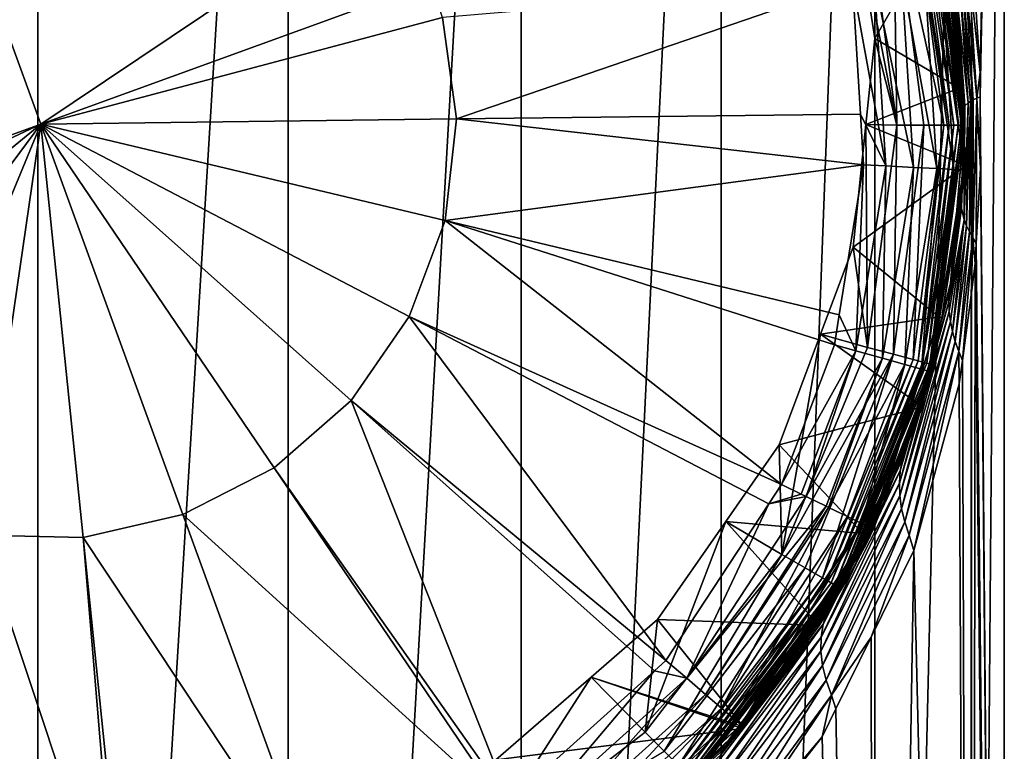
# Model space of a CAD drawing. Extents: x -50 to 9, y -51 to 323.
# Drawn here: x -15 to 9, y 3 to 22 of the extents above; entities that cross this region are included whole.
import ezdxf

# ---------------------------------------------------------------- set-up
doc = ezdxf.new("R2010")
doc.units = 0
doc.header["$MEASUREMENT"] = 0
doc.layers.get('0').update_dxf_attribs({"linetype": 'CONTINUOUS'})

msp = doc.modelspace()

# ---------------------------------------------------------------- linework, layer by layer
for points in [[(-21.132, -51.247, -23.396), (-21.132, 50.858, -23.396), (-14.902, 50.858, -24.216)], [(-21.132, -51.247, -23.396), (-14.902, 50.858, -24.216), (-14.902, -51.247, -24.216)], [(-14.902, -51.247, -24.216), (-14.902, 50.858, -24.216), (-8.672, 50.858, -23.396)], [(-14.902, -51.247, -24.216), (-8.672, 50.858, -23.396), (-8.672, -51.247, -23.396)], [(-8.672, -51.247, -23.396), (-8.672, 50.858, -23.396), (-2.866, 50.858, -20.991)], [(-8.672, -51.247, -23.396), (-2.866, 50.858, -20.991), (-2.866, -51.247, -20.991)], [(-2.866, -51.247, -20.991), (-2.866, 50.858, -20.991), (2.12, 50.858, -17.166)], [(-2.866, -51.247, -20.991), (2.12, 50.858, -17.166), (2.12, -51.247, -17.166)], [(2.12, -51.247, -17.166), (2.12, 50.858, -17.166), (5.945, 50.858, -12.18)], [(2.12, -51.247, -17.166), (5.945, 50.858, -12.18), (5.945, -51.247, -12.18)], [(5.945, -51.247, -12.18), (5.945, 50.858, -12.18), (8.35, 50.858, -6.374)], [(5.945, -51.247, -12.18), (8.35, 50.858, -6.374), (8.35, -51.247, -6.374)], [(8.35, -51.247, -6.374), (8.35, 50.858, -6.374), (9.17, 50.858, -0.144)], [(8.35, -51.247, -6.374), (9.17, 50.858, -0.144), (9.17, -51.247, -0.144)], [(9.17, 50.858, -0.144), (8.387, 23.049, 5.945), (8.566, 20.273, 5.215)], [(9.17, 50.858, -0.144), (8.566, 20.273, 5.215), (8.568, 19.671, 5.208)], [(9.17, -51.247, -0.144), (9.17, 50.858, -0.144), (8.568, 19.671, 5.208)], [(-16.528, 23.651, 92.623), (-14.831, 18.988, 92.833), (2.184, 30.402, 91.249)], [(2.184, 30.402, 91.249), (-14.831, 18.988, 92.833), (-5.103, 22.529, 92.431)], [(6.412, 24.674, 53.015), (7.666, 18.963, 53.015), (6.897, 24.804, 53.015)], [(7.022, 24.837, 52.998), (6.897, 24.804, 53.015), (7.795, 18.963, 52.998)], [(7.795, 18.963, 52.998), (6.897, 24.804, 53.015), (7.666, 18.963, 53.015)], [(7.139, 24.869, 52.948), (7.022, 24.837, 52.998), (7.916, 18.963, 52.948)], [(7.916, 18.963, 52.948), (7.022, 24.837, 52.998), (7.795, 18.963, 52.998)], [(7.239, 24.895, 52.868), (7.139, 24.869, 52.948), (8.02, 18.963, 52.868)], [(8.02, 18.963, 52.868), (7.139, 24.869, 52.948), (7.916, 18.963, 52.948)], [(7.316, 24.916, 52.764), (7.239, 24.895, 52.868), (8.1, 18.963, 52.764)], [(8.1, 18.963, 52.764), (7.239, 24.895, 52.868), (8.02, 18.963, 52.868)], [(7.364, 24.929, 52.643), (7.316, 24.916, 52.764), (8.15, 18.963, 52.643)], [(8.15, 18.963, 52.643), (7.316, 24.916, 52.764), (8.1, 18.963, 52.764)], [(7.381, 24.933, 52.513), (7.364, 24.929, 52.643), (8.167, 18.963, 52.513)], [(8.167, 18.963, 52.513), (7.364, 24.929, 52.643), (8.15, 18.963, 52.643)], [(8.167, 18.963, 52.513), (7.636, 23.616, 10.632), (7.381, 24.933, 52.513)], [(6.412, 24.674, 55.021), (5.763, 24.5, 60.498), (6.492, 18.963, 60.498)], [(7.164, 18.963, 53.015), (7.666, 18.963, 53.015), (6.412, 24.674, 53.015)], [(6.412, 24.674, 55.021), (6.492, 18.963, 60.498), (7.164, 18.963, 55.021)], [(6.412, 24.674, 53.015), (6.412, 24.674, 55.021), (7.164, 18.963, 55.021)], [(6.412, 24.674, 53.015), (7.164, 18.963, 55.021), (7.164, 18.963, 53.015)], [(5.428, 24.427, 61.191), (6.492, 18.963, 60.498), (5.763, 24.5, 60.498)], [(5.428, 24.427, 61.191), (7.662, 24.112, 61.456), (5.941, 21.119, 62.01)], [(5.941, 21.119, 62.01), (6.492, 18.963, 60.498), (5.428, 24.427, 61.191)], [(5.941, 21.119, 62.01), (7.662, 24.112, 61.456), (8.042, 19.884, 62.479)], [(7.662, 24.112, 61.456), (7.896, 22.944, 88.275), (8.042, 19.884, 62.479)], [(-24.56, 15.448, 92.431), (-14.831, 18.988, 92.833), (-16.528, 23.651, 92.623)], [(8.167, 18.963, 52.513), (7.985, 21.858, 9.571), (7.636, 23.616, 10.632)], [(6.612, 22.721, 90.754), (7.486, 17.882, 90.233), (7.183, 22.82, 90.233)], [(7.183, 22.82, 90.233), (7.912, 17.861, 89.58), (7.603, 22.893, 89.58)], [(7.183, 22.82, 90.233), (7.486, 17.882, 90.233), (7.912, 17.861, 89.58)], [(7.603, 22.893, 89.58), (8.156, 17.849, 88.84), (7.843, 22.935, 88.84)], [(7.603, 22.893, 89.58), (7.912, 17.861, 89.58), (8.156, 17.849, 88.84)], [(7.843, 22.935, 88.84), (8.084, 19.891, 88.275), (7.896, 22.944, 88.275)], [(7.843, 22.935, 88.84), (8.156, 17.849, 88.84), (8.084, 19.891, 88.275)], [(8.042, 19.884, 62.479), (7.896, 22.944, 88.275), (8.084, 19.891, 88.275)], [(8.195, 22.693, 6.81), (8.482, 19.634, 5.616), (8.281, 22.889, 6.382)], [(8.566, 20.273, 5.215), (8.387, 23.049, 5.945), (8.281, 22.889, 6.382)], [(8.482, 19.634, 5.616), (8.566, 20.273, 5.215), (8.281, 22.889, 6.382)], [(5.386, 22.508, 91.249), (6.215, 17.945, 91.109), (5.928, 22.602, 91.109)], [(5.928, 22.602, 91.109), (6.908, 17.911, 90.754), (6.612, 22.721, 90.754)], [(5.928, 22.602, 91.109), (6.215, 17.945, 91.109), (6.908, 17.911, 90.754)], [(6.612, 22.721, 90.754), (6.908, 17.911, 90.754), (7.486, 17.882, 90.233)], [(8.125, 22.498, 7.243), (8.397, 19.595, 6.083), (8.195, 22.693, 6.81)], [(8.397, 19.595, 6.083), (8.482, 19.634, 5.616), (8.195, 22.693, 6.81)], [(-14.831, 18.988, 92.833), (-4.824, 21.643, 92.431), (-5.103, 22.529, 92.431)], [(5.386, 22.508, 91.249), (-4.824, 21.643, 92.431), (-4.479, 19.118, 92.431)], [(5.386, 22.508, 91.249), (-4.479, 19.118, 92.431), (5.587, 19.238, 91.249)], [(5.587, 19.238, 91.249), (6.215, 17.945, 91.109), (5.386, 22.508, 91.249)], [(8.125, 22.498, 7.243), (8.071, 22.304, 7.679), (8.325, 19.557, 6.552)], [(8.325, 19.557, 6.552), (8.397, 19.595, 6.083), (8.125, 22.498, 7.243)], [(8.071, 22.304, 7.679), (8.013, 21.921, 8.557), (8.267, 19.519, 7.023)], [(8.325, 19.557, 6.552), (8.071, 22.304, 7.679), (8.267, 19.519, 7.023)], [(8.013, 21.921, 8.557), (7.985, 21.858, 9.571), (8.013, 21.537, 9.467)], [(8.013, 21.537, 9.467), (7.985, 21.858, 9.571), (8.167, 18.963, 52.513)], [(8.013, 21.921, 8.557), (8.013, 21.537, 9.467), (8.189, 19.444, 7.97)], [(8.267, 19.519, 7.023), (8.013, 21.921, 8.557), (8.189, 19.444, 7.97)], [(-4.479, 19.118, 92.431), (-4.824, 21.643, 92.431), (-14.831, 18.988, 92.833)], [(8.189, 19.444, 7.97), (8.013, 21.537, 9.467), (8.136, 20.165, 9.022)], [(8.013, 21.537, 9.467), (8.167, 18.963, 52.513), (8.136, 20.165, 9.022)], [(5.941, 21.119, 62.01), (8.042, 19.884, 62.479), (5.719, 18.98, 62.492)], [(5.941, 21.119, 62.01), (5.719, 18.98, 62.492), (6.492, 18.963, 60.498)], [(8.189, 19.444, 7.97), (8.136, 20.165, 9.022), (8.151, 19.366, 8.965)], [(8.136, 20.165, 9.022), (8.167, 18.963, 52.513), (8.151, 19.366, 8.965)], [(8.482, 19.634, 5.616), (8.568, 19.671, 5.208), (8.566, 20.273, 5.215)], [(5.719, 18.98, 62.492), (8.042, 19.884, 62.479), (8.215, 17.957, 62.945)], [(8.042, 19.884, 62.479), (8.084, 19.891, 88.275), (8.215, 17.957, 62.945)], [(8.156, 17.849, 88.84), (8.209, 17.846, 88.275), (8.084, 19.891, 88.275)], [(8.215, 17.957, 62.945), (8.084, 19.891, 88.275), (8.209, 17.846, 88.275)], [(8.385, 16.153, 5.998), (8.473, 16.014, 5.603), (8.482, 19.634, 5.616)], [(8.397, 19.595, 6.083), (8.385, 16.153, 5.998), (8.482, 19.634, 5.616)], [(8.482, 19.634, 5.616), (8.473, 16.014, 5.603), (8.573, 17.882, 5.186)], [(8.482, 19.634, 5.616), (8.573, 17.882, 5.186), (8.568, 19.671, 5.208)], [(9.17, -51.247, -0.144), (8.568, 19.671, 5.208), (8.573, 17.882, 5.186)], [(8.165, 18.643, 8.913), (8.106, 16.893, 8.25), (8.189, 19.444, 7.97)], [(8.173, 16.6, 7.343), (8.189, 19.444, 7.97), (8.106, 16.893, 8.25)], [(8.159, 18.963, 8.936), (8.189, 19.444, 7.97), (8.151, 19.366, 8.965)], [(8.165, 18.643, 8.913), (8.189, 19.444, 7.97), (8.159, 18.963, 8.936)], [(8.267, 19.519, 7.023), (8.189, 19.444, 7.97), (8.173, 16.6, 7.343)], [(8.229, 16.451, 6.892), (8.267, 19.519, 7.023), (8.173, 16.6, 7.343)], [(8.229, 16.451, 6.892), (8.3, 16.302, 6.443), (8.325, 19.557, 6.552)], [(8.325, 19.557, 6.552), (8.267, 19.519, 7.023), (8.229, 16.451, 6.892)], [(8.325, 19.557, 6.552), (8.3, 16.302, 6.443), (8.397, 19.595, 6.083)], [(8.3, 16.302, 6.443), (8.385, 16.153, 5.998), (8.397, 19.595, 6.083)], [(5.587, 19.238, 91.249), (-4.479, 19.118, 92.431), (5.665, 17.972, 91.249)], [(5.587, 19.238, 91.249), (5.665, 17.972, 91.249), (6.215, 17.945, 91.109)], [(8.167, 18.963, 52.513), (8.159, 18.963, 8.936), (8.151, 19.366, 8.965)], [(-24.56, 15.448, 92.431), (-24.203, 14.59, 92.431), (-14.831, 18.988, 92.833)], [(-24.203, 14.59, 92.431), (-22.845, 12.433, 92.431), (-14.831, 18.988, 92.833)], [(-22.845, 12.433, 92.431), (-21, 10.674, 92.431), (-14.831, 18.988, 92.833)], [(-21, 10.674, 92.431), (-18.781, 9.419, 92.431), (-14.831, 18.988, 92.833)], [(-18.781, 9.419, 92.431), (-16.323, 8.744, 92.431), (-14.831, 18.988, 92.833)], [(-16.323, 8.744, 92.431), (-13.775, 8.689, 92.431), (-14.831, 18.988, 92.833)], [(-4.761, 16.584, 92.431), (-4.479, 19.118, 92.431), (-14.831, 18.988, 92.833)], [(-14.831, 18.988, 92.833), (-13.775, 8.689, 92.431), (-11.29, 9.26, 92.431)], [(-14.831, 18.988, 92.833), (-9.021, 10.42, 92.431), (-7.103, 12.099, 92.431)], [(-14.831, 18.988, 92.833), (-5.654, 14.197, 92.431), (-4.761, 16.584, 92.431)], [(-14.831, 18.988, 92.833), (-7.103, 12.099, 92.431), (-5.654, 14.197, 92.431)], [(-11.29, 9.26, 92.431), (-9.021, 10.42, 92.431), (-14.831, 18.988, 92.833)], [(5.665, 17.972, 91.249), (-4.479, 19.118, 92.431), (-4.761, 16.584, 92.431)], [(5.719, 18.98, 62.492), (8.215, 17.957, 62.945), (5.402, 15.922, 63.182)], [(5.719, 18.98, 62.492), (5.402, 15.922, 63.182), (5.763, 13.426, 60.498)], [(6.492, 18.963, 60.498), (5.719, 18.98, 62.492), (5.763, 13.426, 60.498)], [(6.412, 13.252, 55.021), (6.492, 18.963, 60.498), (5.763, 13.426, 60.498)], [(6.412, 13.252, 53.015), (6.897, 13.122, 53.015), (7.164, 18.963, 53.015)], [(7.164, 18.963, 55.021), (6.492, 18.963, 60.498), (6.412, 13.252, 55.021)], [(7.164, 18.963, 53.015), (7.164, 18.963, 55.021), (6.412, 13.252, 55.021)], [(7.164, 18.963, 53.015), (6.412, 13.252, 55.021), (6.412, 13.252, 53.015)], [(7.164, 18.963, 53.015), (6.897, 13.122, 53.015), (7.666, 18.963, 53.015)], [(7.022, 13.088, 52.998), (7.666, 18.963, 53.015), (6.897, 13.122, 53.015)], [(7.139, 13.057, 52.948), (7.795, 18.963, 52.998), (7.022, 13.088, 52.998)], [(7.795, 18.963, 52.998), (7.666, 18.963, 53.015), (7.022, 13.088, 52.998)], [(7.239, 13.03, 52.868), (7.916, 18.963, 52.948), (7.139, 13.057, 52.948)], [(7.916, 18.963, 52.948), (7.795, 18.963, 52.998), (7.139, 13.057, 52.948)], [(7.316, 13.009, 52.764), (8.02, 18.963, 52.868), (7.239, 13.03, 52.868)], [(8.02, 18.963, 52.868), (7.916, 18.963, 52.948), (7.239, 13.03, 52.868)], [(7.381, 12.992, 52.513), (7.313, 13.009, 11.497), (8.167, 18.963, 52.513)], [(8.167, 18.963, 52.513), (7.313, 13.009, 11.497), (7.826, 15.029, 10.101)], [(7.364, 12.996, 52.643), (8.1, 18.963, 52.764), (7.316, 13.009, 52.764)], [(8.1, 18.963, 52.764), (8.02, 18.963, 52.868), (7.316, 13.009, 52.764)], [(7.381, 12.992, 52.513), (8.15, 18.963, 52.643), (7.364, 12.996, 52.643)], [(8.15, 18.963, 52.643), (8.1, 18.963, 52.764), (7.364, 12.996, 52.643)], [(8.167, 18.963, 52.513), (8.15, 18.963, 52.643), (7.381, 12.992, 52.513)], [(8.167, 18.963, 52.513), (7.826, 15.029, 10.101), (7.836, 15.07, 10.073)], [(8.167, 18.963, 52.513), (7.836, 15.07, 10.073), (8.098, 17.179, 9.161)], [(8.098, 17.179, 9.161), (8.165, 18.643, 8.913), (8.167, 18.963, 52.513)], [(8.167, 18.963, 52.513), (8.165, 18.643, 8.913), (8.159, 18.963, 8.936)], [(8.098, 17.179, 9.161), (8.106, 16.893, 8.25), (8.165, 18.643, 8.913)], [(-4.761, 16.584, 92.431), (5.06, 14.234, 91.249), (5.665, 17.972, 91.249)], [(5.665, 17.972, 91.249), (5.06, 14.234, 91.249), (5.469, 13.339, 91.109)], [(5.402, 15.922, 63.182), (8.215, 17.957, 62.945), (7.538, 14.186, 63.771)], [(5.665, 17.972, 91.249), (5.469, 13.339, 91.109), (6.215, 17.945, 91.109)], [(6.215, 17.945, 91.109), (5.469, 13.339, 91.109), (6.138, 13.153, 90.754)], [(6.215, 17.945, 91.109), (6.138, 13.153, 90.754), (6.908, 17.911, 90.754)], [(6.908, 17.911, 90.754), (6.138, 13.153, 90.754), (6.696, 12.998, 90.233)], [(6.908, 17.911, 90.754), (6.696, 12.998, 90.233), (7.486, 17.882, 90.233)], [(8.215, 17.957, 62.945), (8.209, 17.846, 88.275), (7.538, 14.186, 63.771)], [(7.486, 17.882, 90.233), (6.696, 12.998, 90.233), (7.106, 12.883, 89.58)], [(7.486, 17.882, 90.233), (7.106, 12.883, 89.58), (7.912, 17.861, 89.58)], [(7.912, 17.861, 89.58), (7.106, 12.883, 89.58), (7.342, 12.818, 88.84)], [(7.912, 17.861, 89.58), (7.342, 12.818, 88.84), (8.156, 17.849, 88.84)], [(8.156, 17.849, 88.84), (7.342, 12.818, 88.84), (7.614, 14.17, 88.275)], [(7.538, 14.186, 63.771), (8.209, 17.846, 88.275), (7.614, 14.17, 88.275)], [(8.156, 17.849, 88.84), (7.614, 14.17, 88.275), (8.209, 17.846, 88.275)], [(8.573, 17.882, 5.186), (8.473, 16.014, 5.603), (9.17, -51.247, -0.144)], [(7.789, 14.556, 9.257), (8.106, 16.893, 8.25), (8.098, 17.179, 9.161)], [(7.789, 14.556, 9.257), (8.098, 17.179, 9.161), (7.836, 15.07, 10.073)], [(8.173, 16.6, 7.343), (8.106, 16.893, 8.25), (7.789, 14.556, 9.257)], [(3.621, 10.007, 91.249), (-4.761, 16.584, 92.431), (-5.654, 14.197, 92.431)], [(4.939, 13.486, 91.249), (5.06, 14.234, 91.249), (-4.761, 16.584, 92.431)], [(4.939, 13.486, 91.249), (-4.761, 16.584, 92.431), (3.621, 10.007, 91.249)], [(7.789, 14.556, 9.257), (7.798, 14.315, 8.838), (8.173, 16.6, 7.343)], [(7.798, 14.315, 8.838), (7.828, 14.07, 8.421), (8.173, 16.6, 7.343)], [(7.878, 13.823, 8.008), (8.173, 16.6, 7.343), (7.828, 14.07, 8.421)], [(8.229, 16.451, 6.892), (8.173, 16.6, 7.343), (7.878, 13.823, 8.008)], [(7.878, 13.823, 8.008), (7.948, 13.574, 7.599), (8.229, 16.451, 6.892)], [(8.229, 16.451, 6.892), (7.948, 13.574, 7.599), (8.3, 16.302, 6.443)], [(7.948, 13.574, 7.599), (8.038, 13.325, 7.196), (8.3, 16.302, 6.443)], [(8.3, 16.302, 6.443), (8.038, 13.325, 7.196), (8.385, 16.153, 5.998)], [(8.038, 13.325, 7.196), (8.126, 13.098, 6.843), (8.385, 16.153, 5.998)], [(8.385, 16.153, 5.998), (8.126, 13.098, 6.843), (8.342, 14.722, 6.084)], [(8.342, 14.722, 6.084), (8.446, 15.511, 5.715), (8.385, 16.153, 5.998)], [(8.385, 16.153, 5.998), (8.446, 15.511, 5.715), (8.473, 16.014, 5.603)], [(9.17, -51.247, -0.144), (8.473, 16.014, 5.603), (8.446, 15.511, 5.715)], [(5.402, 15.922, 63.182), (7.538, 14.186, 63.771), (4.593, 13.756, 63.62)], [(5.763, 13.426, 60.498), (5.402, 15.922, 63.182), (4.593, 13.756, 63.62)], [(8.35, -51.247, 6.086), (8.446, 15.511, 5.715), (8.342, 14.722, 6.084)], [(9.17, -51.247, -0.144), (8.446, 15.511, 5.715), (8.35, -51.247, 6.086)], [(7.799, 14.793, 9.677), (7.826, 15.029, 10.101), (7.313, 13.009, 11.497)], [(7.799, 14.793, 9.677), (7.789, 14.556, 9.257), (7.836, 15.07, 10.073)], [(7.836, 15.07, 10.073), (7.826, 15.029, 10.101), (7.799, 14.793, 9.677)], [(7.789, 14.556, 9.257), (7.799, 14.793, 9.677), (6.579, 10.346, 12.212)], [(6.579, 10.346, 12.212), (7.799, 14.793, 9.677), (6.634, 10.641, 12.608)], [(7.799, 14.793, 9.677), (7.313, 13.009, 11.497), (6.634, 10.641, 12.608)], [(8.35, -51.247, 6.086), (8.342, 14.722, 6.084), (8.126, 13.098, 6.843)], [(6.579, 10.346, 12.212), (6.557, 10.04, 11.818), (7.789, 14.556, 9.257)], [(7.789, 14.556, 9.257), (6.557, 10.04, 11.818), (7.798, 14.315, 8.838)], [(5.469, 13.339, 91.109), (5.06, 14.234, 91.249), (4.939, 13.486, 91.249)], [(6.557, 10.04, 11.818), (6.568, 9.725, 11.429), (7.798, 14.315, 8.838)], [(7.798, 14.315, 8.838), (6.568, 9.725, 11.429), (7.828, 14.07, 8.421)], [(-5.654, 14.197, 92.431), (-7.103, 12.099, 92.431), (0.742, 5.624, 91.249)], [(3.621, 10.007, 91.249), (-5.654, 14.197, 92.431), (3.305, 9.526, 91.249)], [(-5.654, 14.197, 92.431), (0.742, 5.624, 91.249), (3.305, 9.526, 91.249)], [(4.593, 13.756, 63.62), (7.538, 14.186, 63.771), (7.135, 11.94, 64.262)], [(5.822, 8.711, 69.497), (7.135, 11.94, 64.262), (7.538, 14.186, 63.771)], [(5.822, 8.711, 69.497), (7.538, 14.186, 63.771), (5.911, 8.893, 71.124)], [(5.911, 8.893, 71.124), (7.538, 14.186, 63.771), (7.393, 12.804, 88.275)], [(6.612, 9.403, 11.049), (7.828, 14.07, 8.421), (6.568, 9.725, 11.429)], [(7.878, 13.823, 8.008), (7.828, 14.07, 8.421), (6.612, 9.403, 11.049)], [(7.342, 12.818, 88.84), (7.393, 12.804, 88.275), (7.614, 14.17, 88.275)], [(7.538, 14.186, 63.771), (7.614, 14.17, 88.275), (7.393, 12.804, 88.275)], [(4.593, 13.756, 63.62), (7.135, 11.94, 64.262), (3.561, 10.995, 64.179)], [(3.626, 8.266, 60.498), (4.593, 13.756, 63.62), (3.561, 10.995, 64.179)], [(5.763, 13.426, 60.498), (4.593, 13.756, 63.62), (3.626, 8.266, 60.498)], [(6.612, 9.403, 11.049), (6.689, 9.076, 10.679), (7.878, 13.823, 8.008)], [(7.878, 13.823, 8.008), (6.689, 9.076, 10.679), (7.948, 13.574, 7.599)], [(6.689, 9.076, 10.679), (6.797, 8.747, 10.323), (7.948, 13.574, 7.599)], [(7.948, 13.574, 7.599), (6.797, 8.747, 10.323), (8.038, 13.325, 7.196)], [(5.469, 13.339, 91.109), (4.939, 13.486, 91.249), (3.621, 10.007, 91.249)], [(3.621, 10.007, 91.249), (4.112, 9.768, 91.096), (5.469, 13.339, 91.109)], [(6.412, 13.252, 55.021), (5.763, 13.426, 60.498), (3.626, 8.266, 60.498)], [(6.412, 13.252, 55.021), (3.626, 8.266, 60.498), (4.208, 7.93, 55.021)], [(5.469, 13.339, 91.109), (4.112, 9.768, 91.096), (4.235, 9.709, 91.058)], [(4.208, 7.93, 53.015), (4.642, 7.679, 53.015), (6.412, 13.252, 53.015)], [(6.412, 13.252, 53.015), (6.412, 13.252, 55.021), (4.208, 7.93, 55.021)], [(6.412, 13.252, 53.015), (4.208, 7.93, 55.021), (4.208, 7.93, 53.015)], [(5.469, 13.339, 91.109), (4.235, 9.709, 91.058), (6.138, 13.153, 90.754)], [(6.412, 13.252, 53.015), (4.642, 7.679, 53.015), (6.897, 13.122, 53.015)], [(6.412, 13.252, 55.021), (5.763, 13.426, 60.498), (6.412, 13.252, 55.021)], [(6.412, 13.252, 55.021), (6.412, 13.252, 55.021), (6.412, 13.252, 53.015)], [(6.797, 8.747, 10.323), (6.918, 8.364, 10.023), (8.038, 13.325, 7.196)], [(8.038, 13.325, 7.196), (6.918, 8.364, 10.023), (8.049, 12.515, 7.116)], [(8.038, 13.325, 7.196), (8.049, 12.515, 7.116), (8.126, 13.098, 6.843)], [(6.138, 13.153, 90.754), (4.235, 9.709, 91.058), (4.736, 9.465, 90.748)], [(4.754, 7.614, 52.998), (6.897, 13.122, 53.015), (4.642, 7.679, 53.015)], [(6.138, 13.153, 90.754), (4.736, 9.465, 90.748), (4.792, 9.438, 90.713)], [(7.022, 13.088, 52.998), (6.897, 13.122, 53.015), (4.754, 7.614, 52.998)], [(4.859, 7.554, 52.948), (7.022, 13.088, 52.998), (4.754, 7.614, 52.998)], [(6.138, 13.153, 90.754), (4.792, 9.438, 90.713), (6.696, 12.998, 90.233)], [(7.139, 13.057, 52.948), (7.022, 13.088, 52.998), (4.859, 7.554, 52.948)], [(4.949, 7.502, 52.868), (7.139, 13.057, 52.948), (4.859, 7.554, 52.948)], [(7.239, 13.03, 52.868), (7.139, 13.057, 52.948), (4.949, 7.502, 52.868)], [(5.018, 7.462, 52.764), (7.239, 13.03, 52.868), (4.949, 7.502, 52.868)], [(7.316, 13.009, 52.764), (7.239, 13.03, 52.868), (5.018, 7.462, 52.764)], [(5.062, 7.437, 52.643), (7.316, 13.009, 52.764), (5.018, 7.462, 52.764)], [(7.364, 12.996, 52.643), (7.316, 13.009, 52.764), (5.062, 7.437, 52.643)], [(6.634, 10.641, 12.608), (7.313, 13.009, 11.497), (6.938, 11.532, 12.517)], [(7.381, 12.992, 52.513), (6.938, 11.532, 12.517), (7.313, 13.009, 11.497)], [(8.126, 13.098, 6.843), (8.049, 12.515, 7.116), (8.35, -51.247, 6.086)], [(6.696, 12.998, 90.233), (4.792, 9.438, 90.713), (5.26, 9.21, 90.233)], [(5.076, 7.428, 52.513), (7.364, 12.996, 52.643), (5.062, 7.437, 52.643)], [(5.076, 7.428, 52.513), (5.069, 7.432, 16.003), (7.381, 12.992, 52.513)], [(7.381, 12.992, 52.513), (5.069, 7.432, 16.003), (6.672, 10.95, 13.012)], [(7.381, 12.992, 52.513), (7.364, 12.996, 52.643), (5.076, 7.428, 52.513)], [(6.696, 12.998, 90.233), (5.26, 9.21, 90.233), (5.615, 9.037, 89.644)], [(6.696, 12.998, 90.233), (5.615, 9.037, 89.644), (7.106, 12.883, 89.58)], [(7.106, 12.883, 89.58), (5.615, 9.037, 89.644), (5.637, 9.026, 89.578)], [(7.106, 12.883, 89.58), (5.637, 9.026, 89.578), (5.836, 8.929, 88.979)], [(5.836, 8.929, 88.979), (7.342, 12.818, 88.84), (7.106, 12.883, 89.58)], [(5.851, 8.922, 88.839), (7.342, 12.818, 88.84), (5.836, 8.929, 88.979)], [(5.851, 8.922, 88.839), (7.393, 12.804, 88.275), (7.342, 12.818, 88.84)], [(5.911, 8.893, 88.275), (7.393, 12.804, 88.275), (5.851, 8.922, 88.839)], [(5.911, 8.893, 71.124), (7.393, 12.804, 88.275), (5.911, 8.893, 88.275)], [(6.672, 10.95, 13.012), (6.938, 11.532, 12.517), (7.381, 12.992, 52.513)], [(8.35, -51.247, 6.086), (8.049, 12.515, 7.116), (6.918, 8.364, 10.023)], [(-9.021, 10.42, 92.431), (-3.154, 2.113, 91.249), (-7.103, 12.099, 92.431)], [(-7.103, 12.099, 92.431), (-3.154, 2.113, 91.249), (0.457, 5.367, 91.249)], [(-7.103, 12.099, 92.431), (0.457, 5.367, 91.249), (0.742, 5.624, 91.249)], [(3.561, 10.995, 64.179), (7.135, 11.94, 64.262), (5.646, 8.789, 64.874)], [(5.82, 8.707, 69.485), (5.646, 8.789, 64.874), (7.135, 11.94, 64.262)], [(5.82, 8.707, 69.485), (7.135, 11.94, 64.262), (5.822, 8.711, 69.497)], [(6.634, 10.641, 12.608), (6.938, 11.532, 12.517), (6.672, 10.95, 13.012)], [(3.561, 10.995, 64.179), (5.646, 8.789, 64.874), (2.233, 9.087, 64.513)], [(3.626, 8.266, 60.498), (3.561, 10.995, 64.179), (2.233, 9.087, 64.513)], [(6.634, 10.641, 12.608), (6.672, 10.95, 13.012), (4.748, 6.827, 15.894)], [(4.748, 6.827, 15.894), (6.672, 10.95, 13.012), (5.069, 7.432, 16.003)], [(6.579, 10.346, 12.212), (6.634, 10.641, 12.608), (4.654, 6.527, 15.488)], [(4.654, 6.527, 15.488), (6.634, 10.641, 12.608), (4.748, 6.827, 15.894)], [(-11.29, 9.26, 92.431), (-3.324, 2.025, 91.249), (-9.021, 10.42, 92.431)], [(-9.021, 10.42, 92.431), (-3.324, 2.025, 91.249), (-3.154, 2.113, 91.249)], [(4.654, 6.527, 15.488), (4.605, 6.203, 15.086), (6.579, 10.346, 12.212)], [(6.579, 10.346, 12.212), (4.605, 6.203, 15.086), (6.557, 10.04, 11.818)], [(3.305, 9.526, 91.249), (4.112, 9.768, 91.096), (3.621, 10.007, 91.249)], [(4.605, 6.203, 15.086), (4.602, 5.859, 14.695), (6.557, 10.04, 11.818)], [(6.557, 10.04, 11.818), (4.602, 5.859, 14.695), (6.568, 9.725, 11.429)], [(1.26, 5.179, 91.058), (4.736, 9.465, 90.748), (4.235, 9.709, 91.058)], [(1.26, 5.179, 91.058), (4.235, 9.709, 91.058), (3.305, 9.526, 91.249)], [(3.305, 9.526, 91.249), (4.235, 9.709, 91.058), (4.112, 9.768, 91.096)], [(4.645, 5.499, 14.32), (6.568, 9.725, 11.429), (4.602, 5.859, 14.695)], [(6.612, 9.403, 11.049), (6.568, 9.725, 11.429), (4.645, 5.499, 14.32)], [(3.305, 9.526, 91.249), (0.742, 5.624, 91.249), (1.26, 5.179, 91.058)], [(1.73, 4.776, 90.713), (4.736, 9.465, 90.748), (1.26, 5.179, 91.058)], [(1.73, 4.776, 90.713), (4.792, 9.438, 90.713), (4.736, 9.465, 90.748)], [(2.126, 4.436, 90.233), (4.792, 9.438, 90.713), (1.73, 4.776, 90.713)], [(2.126, 4.436, 90.233), (5.26, 9.21, 90.233), (4.792, 9.438, 90.713)], [(4.645, 5.499, 14.32), (4.734, 5.131, 13.966), (6.612, 9.403, 11.049)], [(6.612, 9.403, 11.049), (4.734, 5.131, 13.966), (6.689, 9.076, 10.679)], [(-13.775, 8.689, 92.431), (-7.812, -0.296, 91.249), (-11.29, 9.26, 92.431)], [(-11.29, 9.26, 92.431), (-7.812, -0.296, 91.249), (-3.324, 2.025, 91.249)], [(0.226, 3.835, 60.498), (3.626, 8.266, 60.498), (2.233, 9.087, 64.513)], [(2.233, 9.087, 64.513), (0.533, 6.645, 64.94), (0.226, 3.835, 60.498)], [(2.233, 9.087, 64.513), (4.561, 6.494, 65.319), (0.533, 6.645, 64.94)], [(2.425, 4.179, 89.644), (5.26, 9.21, 90.233), (2.126, 4.436, 90.233)], [(2.233, 9.087, 64.513), (5.646, 8.789, 64.874), (4.561, 6.494, 65.319)], [(2.425, 4.179, 89.644), (5.615, 9.037, 89.644), (5.26, 9.21, 90.233)], [(4.734, 5.131, 13.966), (4.866, 4.758, 13.639), (6.689, 9.076, 10.679)], [(6.689, 9.076, 10.679), (4.866, 4.758, 13.639), (6.797, 8.747, 10.323)], [(5.637, 9.026, 89.578), (5.615, 9.037, 89.644), (2.425, 4.179, 89.644)], [(2.612, 4.019, 88.979), (5.637, 9.026, 89.578), (2.425, 4.179, 89.644)], [(2.612, 4.019, 88.979), (5.836, 8.929, 88.979), (5.637, 9.026, 89.578)], [(5.851, 8.922, 88.839), (5.836, 8.929, 88.979), (2.612, 4.019, 88.979)], [(2.675, 3.965, 88.275), (5.851, 8.922, 88.839), (2.612, 4.019, 88.979)], [(5.911, 8.893, 71.124), (2.675, 3.965, 88.275), (2.673, 3.967, 65.75)], [(5.911, 8.893, 71.124), (2.673, 3.967, 65.75), (5.822, 8.711, 69.497)], [(5.911, 8.893, 88.275), (5.851, 8.922, 88.839), (2.675, 3.965, 88.275)], [(5.911, 8.893, 88.275), (2.675, 3.965, 88.275), (5.911, 8.893, 71.124)], [(-17.787, -1.273, 91.249), (-12.929, -1.445, 91.249), (-16.323, 8.744, 92.431)], [(-16.323, 8.744, 92.431), (-12.929, -1.445, 91.249), (-13.775, 8.689, 92.431)], [(-12.929, -1.445, 91.249), (-12.742, -1.403, 91.249), (-13.775, 8.689, 92.431)], [(-13.775, 8.689, 92.431), (-12.742, -1.403, 91.249), (-7.812, -0.296, 91.249)], [(5.822, 8.711, 69.497), (2.673, 3.967, 65.75), (5.82, 8.707, 69.485)], [(2.673, 3.967, 65.75), (5.695, 8.46, 68.619), (5.82, 8.707, 69.485)], [(5.646, 8.789, 64.874), (5.085, 7.347, 66.426), (4.561, 6.494, 65.319)], [(4.866, 4.758, 13.639), (5.854, 6.203, 11.838), (6.797, 8.747, 10.323)], [(5.646, 8.789, 64.874), (5.233, 7.603, 66.823), (5.085, 7.347, 66.426)], [(5.695, 8.46, 68.619), (5.233, 7.603, 66.823), (5.646, 8.789, 64.874)], [(5.695, 8.46, 68.619), (5.646, 8.789, 64.874), (5.82, 8.707, 69.485)], [(6.797, 8.747, 10.323), (5.854, 6.203, 11.838), (6.918, 8.364, 10.023)], [(2.673, 3.967, 65.75), (5.233, 7.603, 66.823), (5.695, 8.46, 68.619)], [(5.945, -51.247, 11.892), (6.918, 8.364, 10.023), (5.854, 6.203, 11.838)], [(8.35, -51.247, 6.086), (6.918, 8.364, 10.023), (5.945, -51.247, 11.892)], [(0.701, 3.36, 55.021), (3.626, 8.266, 60.498), (0.226, 3.835, 60.498)], [(4.208, 7.93, 55.021), (3.626, 8.266, 60.498), (0.701, 3.36, 55.021)], [(0.701, 3.36, 53.015), (1.056, 3.005, 53.015), (4.208, 7.93, 53.015)], [(4.208, 7.93, 53.015), (4.208, 7.93, 55.021), (0.701, 3.36, 55.021)], [(4.208, 7.93, 53.015), (0.701, 3.36, 55.021), (0.701, 3.36, 53.015)], [(4.208, 7.93, 53.015), (1.056, 3.005, 53.015), (4.642, 7.679, 53.015)], [(1.147, 2.913, 52.998), (4.642, 7.679, 53.015), (1.056, 3.005, 53.015)], [(4.754, 7.614, 52.998), (4.642, 7.679, 53.015), (1.147, 2.913, 52.998)], [(1.233, 2.828, 52.948), (4.754, 7.614, 52.998), (1.147, 2.913, 52.998)], [(4.859, 7.554, 52.948), (4.754, 7.614, 52.998), (1.233, 2.828, 52.948)], [(5.085, 7.347, 66.426), (5.233, 7.603, 66.823), (2.673, 3.967, 65.75)], [(1.306, 2.754, 52.868), (4.859, 7.554, 52.948), (1.233, 2.828, 52.948)], [(4.949, 7.502, 52.868), (4.859, 7.554, 52.948), (1.306, 2.754, 52.868)], [(1.363, 2.698, 52.764), (4.949, 7.502, 52.868), (1.306, 2.754, 52.868)], [(1.41, 2.65, 52.513), (1.335, 2.731, 20.357), (5.076, 7.428, 52.513)], [(5.076, 7.428, 52.513), (1.335, 2.731, 20.357), (2.318, 3.653, 19.48)], [(5.018, 7.462, 52.764), (4.949, 7.502, 52.868), (1.363, 2.698, 52.764)], [(1.398, 2.663, 52.643), (5.018, 7.462, 52.764), (1.363, 2.698, 52.764)], [(5.062, 7.437, 52.643), (5.018, 7.462, 52.764), (1.398, 2.663, 52.643)], [(1.41, 2.65, 52.513), (5.062, 7.437, 52.643), (1.398, 2.663, 52.643)], [(5.076, 7.428, 52.513), (5.062, 7.437, 52.643), (1.41, 2.65, 52.513)], [(5.076, 7.428, 52.513), (2.318, 3.653, 19.48), (2.522, 3.844, 19.298)], [(2.522, 3.844, 19.298), (4.86, 7.111, 16.293), (5.076, 7.428, 52.513)], [(5.069, 7.432, 16.003), (5.034, 7.355, 16.068), (4.748, 6.827, 15.894)], [(5.076, 7.428, 52.513), (4.86, 7.111, 16.293), (5.034, 7.355, 16.068)], [(5.076, 7.428, 52.513), (5.034, 7.355, 16.068), (5.069, 7.432, 16.003)], [(2.673, 3.967, 65.75), (4.561, 6.494, 65.319), (5.085, 7.347, 66.426)], [(4.748, 6.827, 15.894), (5.034, 7.355, 16.068), (4.86, 7.111, 16.293)], [(4.748, 6.827, 15.894), (4.86, 7.111, 16.293), (2.251, 3.525, 19.278)], [(2.251, 3.525, 19.278), (4.86, 7.111, 16.293), (2.522, 3.844, 19.298)], [(0.533, 6.645, 64.94), (2.673, 3.967, 65.75), (-1.125, 5.204, 65.136)], [(0.226, 3.835, 60.498), (0.533, 6.645, 64.94), (-1.125, 5.204, 65.136)], [(0.533, 6.645, 64.94), (4.561, 6.494, 65.319), (2.673, 3.967, 65.75)], [(4.654, 6.527, 15.488), (4.748, 6.827, 15.894), (2.103, 3.262, 18.848)], [(2.103, 3.262, 18.848), (4.748, 6.827, 15.894), (2.171, 3.399, 19.063)], [(2.251, 3.525, 19.278), (2.171, 3.399, 19.063), (4.748, 6.827, 15.894)], [(2.048, 3.114, 18.632), (1.978, 2.787, 18.208), (4.654, 6.527, 15.488)], [(4.654, 6.527, 15.488), (1.978, 2.787, 18.208), (4.605, 6.203, 15.086)], [(2.103, 3.262, 18.848), (2.048, 3.114, 18.632), (4.654, 6.527, 15.488)], [(1.978, 2.787, 18.208), (1.964, 2.425, 17.802), (4.605, 6.203, 15.086)], [(4.605, 6.203, 15.086), (1.964, 2.425, 17.802), (4.602, 5.859, 14.695)], [(4.866, 4.758, 13.639), (4.974, 4.415, 13.339), (5.854, 6.203, 11.838)], [(5.945, -51.247, 11.892), (5.854, 6.203, 11.838), (4.974, 4.415, 13.339)], [(2.008, 2.035, 17.424), (4.602, 5.859, 14.695), (1.964, 2.425, 17.802)], [(4.645, 5.499, 14.32), (4.602, 5.859, 14.695), (2.008, 2.035, 17.424)], [(1.26, 5.179, 91.058), (0.742, 5.624, 91.249), (0.457, 5.367, 91.249)], [(2.008, 2.035, 17.424), (2.107, 1.629, 17.083), (4.645, 5.499, 14.32)], [(4.645, 5.499, 14.32), (2.107, 1.629, 17.083), (4.734, 5.131, 13.966)], [(0.226, 3.835, 60.498), (-1.125, 5.204, 65.136), (-4.205, 0.435, 60.498)], [(-4.205, 0.435, 60.498), (-1.125, 5.204, 65.136), (-3.492, 3.146, 65.417)], [(-1.125, 5.204, 65.136), (2.647, 3.932, 65.756), (-3.492, 3.146, 65.417)], [(-2.765, 1.552, 91.058), (0.457, 5.367, 91.249), (-3.154, 2.113, 91.249)], [(-2.765, 1.552, 91.058), (1.26, 5.179, 91.058), (0.457, 5.367, 91.249)], [(-2.413, 1.042, 90.713), (1.26, 5.179, 91.058), (-2.765, 1.552, 91.058)], [(-2.413, 1.042, 90.713), (1.73, 4.776, 90.713), (1.26, 5.179, 91.058)], [(-1.125, 5.204, 65.136), (2.673, 3.967, 65.75), (2.647, 3.932, 65.756)], [(2.107, 1.629, 17.083), (2.258, 1.215, 16.785), (4.734, 5.131, 13.966)], [(4.734, 5.131, 13.966), (2.258, 1.215, 16.785), (4.866, 4.758, 13.639)], [(-2.116, 0.614, 90.233), (1.73, 4.776, 90.713), (-2.413, 1.042, 90.713)], [(-2.116, 0.614, 90.233), (2.126, 4.436, 90.233), (1.73, 4.776, 90.713)], [(2.258, 1.215, 16.785), (2.351, 1.009, 16.654), (4.866, 4.758, 13.639)], [(4.866, 4.758, 13.639), (2.351, 1.009, 16.654), (4.633, 3.722, 13.922)], [(4.633, 3.722, 13.922), (4.974, 4.415, 13.339), (4.866, 4.758, 13.639)], [(-1.892, 0.289, 89.644), (2.126, 4.436, 90.233), (-2.116, 0.614, 90.233)], [(-1.892, 0.289, 89.644), (2.425, 4.179, 89.644), (2.126, 4.436, 90.233)], [(4.974, 4.415, 13.339), (4.633, 3.722, 13.922), (5.945, -51.247, 11.892)], [(-1.752, 0.087, 88.979), (2.425, 4.179, 89.644), (-1.892, 0.289, 89.644)], [(-1.752, 0.087, 88.979), (2.612, 4.019, 88.979), (2.425, 4.179, 89.644)], [(-3.492, 3.146, 65.417), (2.647, 3.932, 65.756), (-1.708, 0.023, 66.301)], [(-1.704, 0.018, 88.275), (2.612, 4.019, 88.979), (-1.752, 0.087, 88.979)], [(-1.704, 0.018, 88.275), (-1.708, 0.023, 66.301), (2.675, 3.965, 88.275)], [(2.675, 3.965, 88.275), (-1.708, 0.023, 66.301), (2.647, 3.932, 65.756)], [(2.675, 3.965, 88.275), (2.612, 4.019, 88.979), (-1.704, 0.018, 88.275)], [(2.675, 3.965, 88.275), (2.647, 3.932, 65.756), (2.673, 3.967, 65.75)], [(0.701, 3.36, 55.021), (0.226, 3.835, 60.498), (-4.205, 0.435, 60.498)], [(0.701, 3.36, 55.021), (0.226, 3.835, 60.498), (0.701, 3.36, 55.021)], [(2.251, 3.525, 19.278), (2.522, 3.844, 19.298), (2.318, 3.653, 19.48)], [(2.351, 1.009, 16.654), (2.38, 0.841, 16.512), (4.633, 3.722, 13.922)], [(5.945, -51.247, 11.892), (4.633, 3.722, 13.922), (2.38, 0.841, 16.512)], [(1.335, 2.731, 20.357), (-1.039, 0.511, 22.156), (2.251, 3.525, 19.278)], [(2.251, 3.525, 19.278), (-1.039, 0.511, 22.156), (2.171, 3.399, 19.063)], [(2.251, 3.525, 19.278), (2.318, 3.653, 19.48), (1.335, 2.731, 20.357)], [(2.103, 3.262, 18.848), (2.171, 3.399, 19.063), (-1.126, 0.409, 21.924)], [(-1.126, 0.409, 21.924), (2.171, 3.399, 19.063), (-1.039, 0.511, 22.156)], [(0.701, 3.36, 55.021), (0.701, 3.36, 55.021), (0.701, 3.36, 53.015)]]:
    msp.add_3dface(points)

doc.saveas('drawing.dxf')
